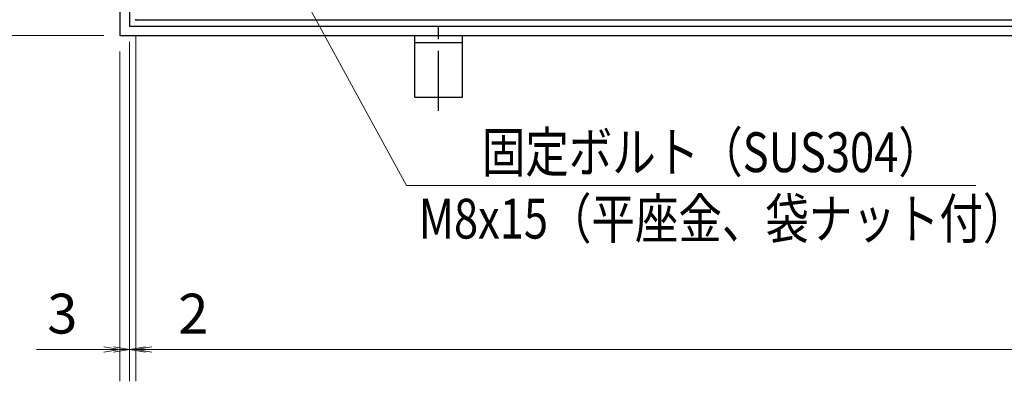
# Model space of a CAD drawing. Extents: x 0 to 2100, y 0 to 1485.
# Drawn here: x 223 to 532, y 911 to 1025 of the extents above; entities that cross this region are included whole.
import ezdxf

# ---------------------------------------------------------------- set-up
doc = ezdxf.new("R2010")
doc.units = 0
doc.header["$LTSCALE"] = 15
doc.header["$MEASUREMENT"] = 0
doc.linetypes.add('CENTER', pattern=[2, 1.25, -0.25, 0.25, -0.25])
doc.layers.get('0').update_dxf_attribs({"color": 5, "linetype": 'CONTINUOUS'})
doc.layers.get('DEFPOINTS').update_dxf_attribs({"color": 250, "linetype": 'CONTINUOUS'})
for name, color, linetype, lineweight in [('アンカー', 7, 'CONTINUOUS', 25), ('寸法注釈', 30, 'CONTINUOUS', 18), ('枠', 7, 'CONTINUOUS', 25), ('蓋', 5, 'CONTINUOUS', 25)]:
    doc.layers.add(name, color=color, linetype=linetype, lineweight=lineweight)
doc.styles.add('BIGFONT', font='romans.shx', dxfattribs={"width": 0.7336, "bigfont": 'extfont.shx'})
doc.styles.get("Standard").update_dxf_attribs({"font": 'ROMANS.SHX', "width": 0.8, "height": 12.5, "bigfont": 'EXTFONT.SHX'})
doc.dimstyles.get("Standard").update_dxf_attribs({"dimscale": 5, "dimtxt": 12.5, "dimasz": 2, "dimexe": 0.5, "dimexo": 0.5, "dimgap": 0.5, "dimtad": 3, "dimdec": 4, "dimdsep": 46, "dimtxsty": 'Standard', "dimblk1": 'OPEN', "dimblk2": 'OPEN', "dimsah": 1, "dimcen": 0, "dimclrd": 30, "dimclre": 30, "dimclrt": 256, "dimadec": 4, "dimazin": 2, "dimtfac": 1, "dimtdec": 4, "dimtmove": 0, "dimatfit": 3, "dimldrblk": 'OPEN', "dimfxl": 0, "dimtolj": 1, "dimlwd": -1, "dimlwe": -1, "dimarcsym": 0})

# ---------------------------------------------------------------- blocks, each defined once
blk = doc.blocks.new('_OPEN')
at = {"color": 0, "linetype": 'ByBlock'}
for p, q in [((-1, 0.1667), (0, 0)), ((0, 0), (-1, -0.1667)), ((0, 0), (-1, 0))]:
    blk.add_line(p, q, dxfattribs=at)
blk = doc.blocks.new('*D104')
at = {"layer": 'DEFPOINTS', "color": 0}
for p in [(254.55, 1229.98), (137.64, 1019.98), (254.55, 1019.98)]:
    blk.add_point(p, dxfattribs=at)
at = {"layer": '寸法注釈', "color": 30}
for p, q in [((249.55, 1229.98), (127.64, 1229.98)), ((137.64, 1224.98), (137.64, 1024.98)), ((249.55, 1019.98), (127.64, 1019.98))]:
    blk.add_line(p, q, dxfattribs=at)
at = {"layer": '寸法注釈', "color": 30, "xscale": 5, "yscale": 5, "zscale": 5}
for p, rotation in [((137.64, 1229.98), 90), ((137.64, 1019.98), 270)]:
    blk.add_blockref('_OPEN', p, dxfattribs=dict(at, rotation=rotation))
at = {"layer": '寸法注釈', "color": 7, "insert": (126.39, 1124.98), "char_height": 12.5, "attachment_point": 5, "rotation": 90, "style": 'BIGFONT'}
blk.add_mtext('\\A1;210（枠外寸法）', dxfattribs=at)
blk = doc.blocks.new('_Dot')
at = {"color": 0, "linetype": 'ByBlock', "lineweight": -2}
blk.add_line((-0.5, 0), (-1, 0), dxfattribs=at)
at = {"color": 0, "linetype": 'ByBlock', "const_width": 0.5}
blk.add_lwpolyline([(-0.25, 0, 1), (0.25, 0, 1)], format="xyb", close=True, dxfattribs=at)
blk = doc.blocks.new('A$C5D7C781A')
at = {"layer": 'アンカー', "color": 6, "linetype": 'CENTER'}
blk.add_line((7.5, 28.02), (7.5, 0), dxfattribs=at)
at = {"layer": 'アンカー'}
for p, q in [((0, 23.76), (0, 4.45)), ((0, 23.76), (15, 23.76)), ((15, 23.76), (15, 4.45)), ((15, 6.75), (0, 6.75)), ((0, 4.45), (15, 4.45))]:
    blk.add_line(p, q, dxfattribs=at)
blk = doc.blocks.new('*D105')
at = {"layer": 'DEFPOINTS', "color": 0}
for p in [(259.55, 1024.98), (1254.55, 1019.98), (1254.55, 921.45)]:
    blk.add_point(p, dxfattribs=at)
at = {"layer": '寸法注釈', "color": 30}
for p, q in [((259.55, 1019.98), (259.55, 911.45)), ((1254.55, 1014.98), (1254.55, 911.45)), ((264.55, 921.45), (1249.55, 921.45))]:
    blk.add_line(p, q, dxfattribs=at)
at = {"layer": '寸法注釈', "color": 30, "xscale": 5, "yscale": 5, "zscale": 5, "rotation": 180}
blk.add_blockref('_OPEN', (259.55, 921.45), dxfattribs=at)
at = {"layer": '寸法注釈', "color": 30, "xscale": 5, "yscale": 5, "zscale": 5}
blk.add_blockref('_OPEN', (1254.55, 921.45), dxfattribs=at)
at = {"layer": '寸法注釈', "color": 7, "insert": (757.05, 932.7), "char_height": 12.5, "attachment_point": 5, "style": 'BIGFONT'}
blk.add_mtext('\\A1;995（定尺蓋長さ寸法）', dxfattribs=at)
blk = doc.blocks.new('*D106')
at = {"layer": 'DEFPOINTS', "color": 0}
for p in [(257.55, 1022.98), (259.55, 1024.98), (259.55, 921.45)]:
    blk.add_point(p, dxfattribs=at)
at = {"layer": '寸法注釈', "color": 30}
for p, q in [((259.55, 1019.98), (259.55, 911.45)), ((257.55, 1017.98), (257.55, 911.45)), ((252.55, 921.45), (247.55, 921.45)), ((257.55, 921.45), (259.55, 921.45)), ((264.55, 921.45), (285.66, 921.45))]:
    blk.add_line(p, q, dxfattribs=at)
at = {"layer": '寸法注釈', "color": 30, "xscale": 5, "yscale": 5, "zscale": 5}
blk.add_blockref('_OPEN', (257.55, 921.45), dxfattribs=at)
at = {"layer": '寸法注釈', "color": 30, "xscale": 5, "yscale": 5, "zscale": 5, "rotation": 180}
blk.add_blockref('_OPEN', (259.55, 921.45), dxfattribs=at)
at = {"layer": '寸法注釈', "color": 7, "insert": (277.61, 932.7), "char_height": 12.5, "attachment_point": 5, "style": 'BIGFONT'}
blk.add_mtext('\\A1;2', dxfattribs=at)
blk = doc.blocks.new('*D107')
at = {"layer": 'DEFPOINTS', "color": 0}
for p in [(257.55, 1022.98), (254.55, 1019.98), (254.55, 921.45)]:
    blk.add_point(p, dxfattribs=at)
at = {"layer": '寸法注釈', "color": 30}
for p, q in [((257.55, 1017.98), (257.55, 911.45)), ((254.55, 1014.98), (254.55, 911.45)), ((249.55, 921.45), (228.44, 921.45)), ((257.55, 921.45), (254.55, 921.45)), ((262.55, 921.45), (267.55, 921.45))]:
    blk.add_line(p, q, dxfattribs=at)
at = {"layer": '寸法注釈', "color": 30, "xscale": 5, "yscale": 5, "zscale": 5}
blk.add_blockref('_OPEN', (254.55, 921.45), dxfattribs=at)
at = {"layer": '寸法注釈', "color": 30, "xscale": 5, "yscale": 5, "zscale": 5, "rotation": 180}
blk.add_blockref('_OPEN', (257.55, 921.45), dxfattribs=at)
at = {"layer": '寸法注釈', "color": 7, "insert": (236.49, 932.7), "char_height": 12.5, "attachment_point": 5, "style": 'BIGFONT'}
blk.add_mtext('\\A1;3', dxfattribs=at)

msp = doc.modelspace()

# ---------------------------------------------------------------- linework, layer by layer
at = {"layer": '枠'}
for p, q in [((254.55, 1229.98), (254.55, 1019.98)), ((257.55, 1226.98), (257.55, 1022.98)), ((257.55, 1022.98), (1461.39, 1022.98)), ((254.55, 1019.98), (1459.55, 1019.98))]:
    msp.add_line(p, q, dxfattribs=at)
at = {"layer": '蓋'}
msp.add_line((259.55, 1024.98), (1254.55, 1024.98), dxfattribs=at)
at = {"layer": '蓋', "color": 7}
msp.add_point((259.55, 1024.98), dxfattribs=at)

# ---------------------------------------------------------------- block references
at = {"layer": 'アンカー', "xscale": -1, "rotation": 180}
msp.add_blockref('A$C5D7C781A', (347.05, 1024.43), dxfattribs=at)

# ---------------------------------------------------------------- texts
at = {"layer": '寸法注釈', "color": 7, "style": 'BIGFONT', "width": 0.8}
for s, p in [('固定ボルト（SUS304）', (368.12, 977.12)), ('M8x15（平座金、袋ナット付）', (348.3, 956.27))]:
    msp.add_text(s, height=12.5, dxfattribs=at).set_placement(p)

# ---------------------------------------------------------------- dimensions: what is measured, and where the dimension line sits
at = {"layer": '寸法注釈'}
dim = msp.add_linear_dim(base=(137.64, 1019.98), p1=(254.55, 1229.98), p2=(254.55, 1019.98), angle=90, text='<>（枠外寸法）', dimstyle='Standard', override={"dimscale": 5, "dimtxt": 2.5, "dimasz": 1, "dimexe": 2, "dimexo": 1, "dimgap": 1, "dimtad": 3, "dimtih": 0, "dimtoh": 0, "dimdec": 1, "dimzin": 8, "dimtxsty": 'BIGFONT', "dimblk": 'Dot', "dimcen": -0.09, "dimclrd": 30, "dimclre": 30, "dimclrt": 7, "dimadec": 1, "dimtdec": 1, "dimtofl": 1, "dimldrblk": 'Dot', "dimtvp": 1, "dimtzin": 8}, dxfattribs=at)
dim.commit()
dim.dimension.update_dxf_attribs({"geometry": '*D104', "text_midpoint": (126.39, 1124.98)})
for base, p2, picture, middle in [((254.55, 921.45), (254.55, 1019.98), '*D107', (236.49, 932.7)), ((259.55, 921.45), (259.55, 1024.98), '*D106', (277.61, 932.7))]:
    dim = msp.add_linear_dim(base=base, p1=(257.55, 1022.98), p2=p2, dimstyle='Standard', override={"dimscale": 5, "dimtxt": 2.5, "dimasz": 1, "dimexe": 2, "dimexo": 1, "dimgap": 1, "dimtad": 3, "dimtih": 0, "dimtoh": 0, "dimdec": 1, "dimzin": 8, "dimtxsty": 'BIGFONT', "dimblk": 'Dot', "dimcen": -0.09, "dimclrd": 30, "dimclre": 30, "dimclrt": 7, "dimadec": 1, "dimtdec": 1, "dimtofl": 1, "dimldrblk": 'Dot', "dimtvp": 1, "dimtzin": 8}, dxfattribs=at)
    dim.commit()
    dim.dimension.update_dxf_attribs({"geometry": picture, "text_midpoint": middle})
dim = msp.add_linear_dim(base=(1254.55, 921.45), p1=(259.55, 1024.98), p2=(1254.55, 1019.98), text='<>（定尺蓋長さ寸法）', dimstyle='Standard', override={"dimscale": 5, "dimtxt": 2.5, "dimasz": 1, "dimexe": 2, "dimexo": 1, "dimgap": 1, "dimtad": 3, "dimtih": 0, "dimtoh": 0, "dimdec": 1, "dimzin": 8, "dimtxsty": 'BIGFONT', "dimblk": 'Dot', "dimcen": -0.09, "dimclrd": 30, "dimclre": 30, "dimclrt": 7, "dimadec": 1, "dimtdec": 1, "dimtofl": 1, "dimldrblk": 'Dot', "dimtvp": 1, "dimtzin": 8}, dxfattribs=at)
dim.commit()
dim.dimension.update_dxf_attribs({"geometry": '*D105', "text_midpoint": (757.05, 932.7)})

# ---------------------------------------------------------------- leaders
msp.add_leader([(307.05, 1041.47), (344.47, 972.94), (523.1, 972.94)], dimstyle='Standard', override={"dimasz": 20, "dimldrblk": 'DotSmall'}, dxfattribs=at)

doc.saveas('drawing.dxf')
